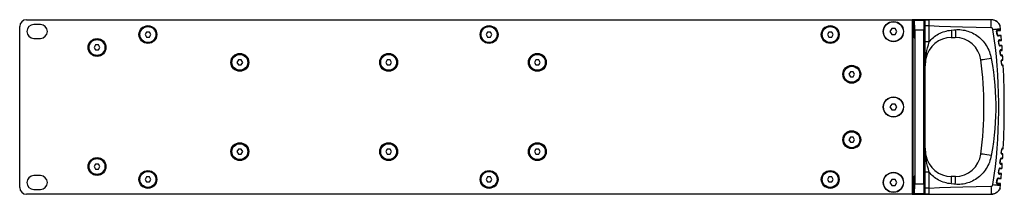
# Model space of a CAD drawing. Units: millimetres. Extents: x 101 to 2329, y 30 to 1260.
# Drawn here: x 1242 to 1739, y 608 to 696 of the extents above; entities that cross this region are included whole.
import ezdxf

# ---------------------------------------------------------------- set-up
doc = ezdxf.new("R2010")
doc.units = ezdxf.units.MM
doc.header["$LTSCALE"] = 137.50671
doc.layers.add('001_BOCNICE', color=7, linetype='CONTINUOUS')
doc.layers.add('002_PANEL_PREDNI', color=7, linetype='CONTINUOUS')

msp = doc.modelspace()

# ---------------------------------------------------------------- linework, layer by layer
at = {"layer": '001_BOCNICE', "color": 7, "linetype": 'Continuous'}
for p, q in [((1245.8, 695.54), (1692.3, 695.54)), ((1692.3, 695.54), (1692.3, 607.54)), ((1242.3, 611.04), (1242.3, 692.04)), ((1252.75, 693.14), (1249.45, 693.14)), ((1681.94, 691.04), (1681.07, 689.54)), ((1683.67, 691.04), (1681.94, 691.04)), ((1684.54, 689.54), (1683.67, 691.04)), ((1249.45, 686.14), (1252.75, 686.14)), ((1306.22, 689.29), (1305.5, 688.04)), ((1305.5, 688.04), (1306.22, 686.79)), ((1307.67, 689.29), (1306.22, 689.29)), ((1306.22, 686.79), (1307.67, 686.79)), ((1308.39, 688.04), (1307.67, 689.29)), ((1307.67, 686.79), (1308.39, 688.04)), ((1478.22, 689.29), (1477.5, 688.04)), ((1477.5, 688.04), (1478.22, 686.79)), ((1479.67, 689.29), (1478.22, 689.29)), ((1478.22, 686.79), (1479.67, 686.79)), ((1480.39, 688.04), (1479.67, 689.29)), ((1479.67, 686.79), (1480.39, 688.04)), ((1650.22, 689.29), (1649.5, 688.04)), ((1649.5, 688.04), (1650.22, 686.79)), ((1651.67, 689.29), (1650.22, 689.29)), ((1650.22, 686.79), (1651.67, 686.79)), ((1652.39, 688.04), (1651.67, 689.29)), ((1651.67, 686.79), (1652.39, 688.04)), ((1681.07, 689.54), (1681.94, 688.04)), ((1681.94, 688.04), (1683.67, 688.04)), ((1683.67, 688.04), (1684.54, 689.54)), ((1280.58, 682.79), (1279.86, 681.54)), ((1279.86, 681.54), (1280.58, 680.29)), ((1282.03, 682.79), (1280.58, 682.79)), ((1280.58, 680.29), (1282.03, 680.29)), ((1282.75, 681.54), (1282.03, 682.79)), ((1282.03, 680.29), (1282.75, 681.54)), ((1352.58, 675.29), (1351.86, 674.04)), ((1354.03, 675.29), (1352.58, 675.29)), ((1354.75, 674.04), (1354.03, 675.29)), ((1427.58, 675.29), (1426.86, 674.04)), ((1429.03, 675.29), (1427.58, 675.29)), ((1429.75, 674.04), (1429.03, 675.29)), ((1502.58, 675.29), (1501.86, 674.04)), ((1504.03, 675.29), (1502.58, 675.29)), ((1504.75, 674.04), (1504.03, 675.29)), ((1351.86, 674.04), (1352.58, 672.79)), ((1352.58, 672.79), (1354.03, 672.79)), ((1354.03, 672.79), (1354.75, 674.04)), ((1426.86, 674.04), (1427.58, 672.79)), ((1427.58, 672.79), (1429.03, 672.79)), ((1429.03, 672.79), (1429.75, 674.04)), ((1501.86, 674.04), (1502.58, 672.79)), ((1502.58, 672.79), (1504.03, 672.79)), ((1504.03, 672.79), (1504.75, 674.04)), ((1661.08, 669.29), (1660.36, 668.04)), ((1660.36, 668.04), (1661.08, 666.79)), ((1662.53, 669.29), (1661.08, 669.29)), ((1661.08, 666.79), (1662.53, 666.79)), ((1663.25, 668.04), (1662.53, 669.29)), ((1662.53, 666.79), (1663.25, 668.04)), ((1681.94, 653.04), (1681.07, 651.54)), ((1681.07, 651.54), (1681.94, 650.04)), ((1683.67, 653.04), (1681.94, 653.04)), ((1684.54, 651.54), (1683.67, 653.04)), ((1683.67, 650.04), (1684.54, 651.54)), ((1681.94, 650.04), (1683.67, 650.04)), ((1661.08, 636.29), (1660.36, 635.04)), ((1662.53, 636.29), (1661.08, 636.29)), ((1663.25, 635.04), (1662.53, 636.29)), ((1660.36, 635.04), (1661.08, 633.79)), ((1661.08, 633.79), (1662.53, 633.79)), ((1662.53, 633.79), (1663.25, 635.04)), ((1352.58, 630.29), (1351.86, 629.04)), ((1351.86, 629.04), (1352.58, 627.79)), ((1354.03, 630.29), (1352.58, 630.29)), ((1352.58, 627.79), (1354.03, 627.79)), ((1354.75, 629.04), (1354.03, 630.29)), ((1354.03, 627.79), (1354.75, 629.04)), ((1427.58, 630.29), (1426.86, 629.04)), ((1426.86, 629.04), (1427.58, 627.79)), ((1429.03, 630.29), (1427.58, 630.29)), ((1427.58, 627.79), (1429.03, 627.79)), ((1429.75, 629.04), (1429.03, 630.29)), ((1429.03, 627.79), (1429.75, 629.04)), ((1502.58, 630.29), (1501.86, 629.04)), ((1501.86, 629.04), (1502.58, 627.79)), ((1504.03, 630.29), (1502.58, 630.29)), ((1502.58, 627.79), (1504.03, 627.79)), ((1504.75, 629.04), (1504.03, 630.29)), ((1504.03, 627.79), (1504.75, 629.04)), ((1280.58, 622.79), (1279.86, 621.54)), ((1279.86, 621.54), (1280.58, 620.29)), ((1282.03, 622.79), (1280.58, 622.79)), ((1282.75, 621.54), (1282.03, 622.79)), ((1282.03, 620.29), (1282.75, 621.54)), ((1252.75, 616.94), (1249.45, 616.94)), ((1280.58, 620.29), (1282.03, 620.29)), ((1306.22, 616.29), (1305.5, 615.04)), ((1307.67, 616.29), (1306.22, 616.29)), ((1308.39, 615.04), (1307.67, 616.29)), ((1478.22, 616.29), (1477.5, 615.04)), ((1479.67, 616.29), (1478.22, 616.29)), ((1480.39, 615.04), (1479.67, 616.29)), ((1650.22, 616.29), (1649.5, 615.04)), ((1651.67, 616.29), (1650.22, 616.29)), ((1652.39, 615.04), (1651.67, 616.29)), ((1305.5, 615.04), (1306.22, 613.79)), ((1306.22, 613.79), (1307.67, 613.79)), ((1307.67, 613.79), (1308.39, 615.04)), ((1477.5, 615.04), (1478.22, 613.79)), ((1478.22, 613.79), (1479.67, 613.79)), ((1479.67, 613.79), (1480.39, 615.04)), ((1649.5, 615.04), (1650.22, 613.79)), ((1650.22, 613.79), (1651.67, 613.79)), ((1651.67, 613.79), (1652.39, 615.04)), ((1681.94, 615.04), (1681.07, 613.54)), ((1681.07, 613.54), (1681.94, 612.04)), ((1683.67, 615.04), (1681.94, 615.04)), ((1681.94, 612.04), (1683.67, 612.04)), ((1684.54, 613.54), (1683.67, 615.04)), ((1683.67, 612.04), (1684.54, 613.54)), ((1692.3, 607.54), (1245.8, 607.54)), ((1249.45, 609.94), (1252.75, 609.94))]:
    msp.add_line(p, q, dxfattribs=at)
for centre, radius in [((1306.95, 688.04), 4.5), ((1306.95, 688.04), 4.44), ((1306.95, 688.04), 4), ((1478.95, 688.04), 4.5), ((1478.95, 688.04), 4.44), ((1478.95, 688.04), 4), ((1650.95, 688.04), 4.5), ((1650.95, 688.04), 4.44), ((1650.95, 688.04), 4), ((1682.8, 689.54), 5.1), ((1682.8, 689.54), 5), ((1281.3, 681.54), 4.5), ((1281.3, 681.54), 4.44), ((1281.3, 681.54), 4), ((1353.3, 674.04), 4.5), ((1353.3, 674.04), 4.44), ((1353.3, 674.04), 4), ((1428.3, 674.04), 4.5), ((1428.3, 674.04), 4.44), ((1428.3, 674.04), 4), ((1503.3, 674.04), 4.5), ((1503.3, 674.04), 4.44), ((1503.3, 674.04), 4), ((1661.8, 668.04), 4.5), ((1661.8, 668.04), 4.44), ((1661.8, 668.04), 4), ((1682.8, 651.54), 5.1), ((1682.8, 651.54), 5), ((1661.8, 635.04), 4.5), ((1661.8, 635.04), 4.44), ((1661.8, 635.04), 4), ((1353.3, 629.04), 4.5), ((1353.3, 629.04), 4.44), ((1353.3, 629.04), 4), ((1428.3, 629.04), 4.5), ((1428.3, 629.04), 4.44), ((1428.3, 629.04), 4), ((1503.3, 629.04), 4.5), ((1503.3, 629.04), 4.44), ((1503.3, 629.04), 4), ((1281.3, 621.54), 4.5), ((1281.3, 621.54), 4.44), ((1281.3, 621.54), 4), ((1306.95, 615.04), 4.5), ((1306.95, 615.04), 4.44), ((1306.95, 615.04), 4), ((1478.95, 615.04), 4.5), ((1478.95, 615.04), 4.44), ((1478.95, 615.04), 4), ((1650.95, 615.04), 4.5), ((1650.95, 615.04), 4.44), ((1650.95, 615.04), 4), ((1682.8, 613.54), 5.1), ((1682.8, 613.54), 5)]:
    msp.add_circle(centre, radius, dxfattribs=at)
for centre, start, end in [((1245.8, 692.04), 90, 180), ((1249.45, 689.64), 90, 270), ((1252.75, 689.64), 270, 90), ((1249.45, 613.44), 90, 270), ((1252.75, 613.44), 270, 90), ((1245.8, 611.04), 180, 270)]:
    msp.add_arc(centre, 3.5, start, end, dxfattribs=at)
at = {"layer": '002_PANEL_PREDNI', "color": 7, "linetype": 'Continuous'}
for p, q in [((1732.04, 695.54), (1692.3, 695.54)), ((1692.8, 695.45), (1692.3, 695.45)), ((1692.8, 695.45), (1693.42, 695.25)), ((1692.8, 607.63), (1692.8, 695.45)), ((1698.2, 695.25), (1698.81, 695.43)), ((1698.81, 607.64), (1698.81, 695.43)), ((1700.03, 695.47), (1700.81, 695.48)), ((1693.37, 692.89), (1693.27, 692.89)), ((1693.55, 690.25), (1693.55, 612.83)), ((1698.05, 690.25), (1698.05, 612.83)), ((1698.36, 692.89), (1698.25, 692.89)), ((1735.18, 690.08), (1736.83, 690.08)), ((1736.84, 690.08), (1736.83, 690.08)), ((1693.27, 686.39), (1693.37, 686.39)), ((1698.25, 686.39), (1698.36, 686.39)), ((1711.97, 686.54), (1713.97, 686.54)), ((1737.08, 687.58), (1735.56, 687.58)), ((1736.09, 685.08), (1737.29, 685.08)), ((1737.08, 687.58), (1737.06, 687.58)), ((1737.5, 682.58), (1736.41, 682.58)), ((1736.86, 680.08), (1737.68, 680.08)), ((1737.86, 677.58), (1737.13, 677.58)), ((1737.51, 675.08), (1738.01, 675.08)), ((1738.15, 672.58), (1737.73, 672.58)), ((1737.73, 630.5), (1738.15, 630.5)), ((1737.13, 625.5), (1737.86, 625.5)), ((1738.01, 628), (1737.51, 628)), ((1737.68, 623), (1736.86, 623)), ((1693.37, 616.69), (1693.27, 616.69)), ((1698.36, 616.69), (1698.25, 616.69)), ((1713.97, 616.54), (1711.97, 616.54)), ((1737.29, 618), (1736.09, 618)), ((1736.41, 620.5), (1737.5, 620.5)), ((1736.83, 613), (1735.18, 613)), ((1735.56, 615.5), (1737.08, 615.5)), ((1736.84, 613), (1736.83, 613)), ((1737.08, 615.5), (1737.06, 615.5)), ((1692.3, 607.63), (1692.8, 607.63)), ((1692.3, 607.54), (1732.04, 607.54)), ((1692.8, 607.63), (1693.42, 607.83)), ((1693.27, 610.19), (1693.37, 610.19)), ((1698.2, 607.83), (1698.81, 607.64)), ((1698.25, 610.19), (1698.36, 610.19))]:
    msp.add_line(p, q, dxfattribs=at)
at = {"layer": '002_PANEL_PREDNI', "color": 9, "linetype": 'Continuous'}
for p, q in [((1693.42, 695.25), (1698.2, 695.25)), ((1731.99, 695.49), (1732.04, 695.54)), ((1698.05, 690.25), (1693.55, 690.25)), ((1700.81, 692.39), (1698.81, 692.39)), ((1700.81, 684.35), (1700.81, 692.39)), ((1735.18, 687.75), (1735.2, 687.69)), ((1735.81, 685.12), (1735.78, 685.08)), ((1700.81, 684.35), (1698.81, 684.35)), ((1736.05, 682.76), (1736.07, 682.71)), ((1736.12, 682.59), (1736.16, 682.53)), ((1736.51, 679.84), (1736.51, 679.77)), ((1736.8, 677.77), (1736.81, 677.72)), ((1736.85, 677.61), (1736.89, 677.55)), ((1737.87, 677.35), (1737.33, 677.34)), ((1737.72, 675.34), (1738, 675.34)), ((1737.24, 675.07), (1737.18, 674.93)), ((1737.18, 674.93), (1737.18, 674.79)), ((1737.41, 672.79), (1737.42, 672.72)), ((1737.42, 672.72), (1737.45, 672.65)), ((1738.17, 672.34), (1737.95, 672.34)), ((1737.95, 630.73), (1738.17, 630.73)), ((1737.33, 625.73), (1737.87, 625.73)), ((1738, 627.73), (1737.72, 627.73)), ((1736.17, 620.55), (1736.14, 620.51)), ((1736.55, 623.04), (1736.58, 622.98)), ((1700.81, 618.73), (1698.81, 618.73)), ((1700.81, 610.69), (1700.81, 618.73)), ((1735.32, 615.58), (1735.27, 615.53)), ((1735.76, 618.03), (1735.8, 617.97)), ((1693.55, 612.83), (1698.05, 612.83)), ((1700.81, 610.69), (1698.81, 610.69)), ((1713.31, 612.67), (1711.97, 612.8)), ((1713.97, 612.6), (1713.31, 612.67)), ((1698.2, 607.83), (1693.42, 607.83)), ((1732.04, 607.54), (1731.99, 607.59))]:
    msp.add_line(p, q, dxfattribs=at)
at = {"layer": '002_PANEL_PREDNI', "color": 7, "linetype": 'Continuous'}
for points in [[(1698.81, 695.44), (1698.89, 695.45), (1699.09, 695.45), (1699.35, 695.46), (1699.67, 695.46), (1700.03, 695.47)], [(1736.59, 692.6), (1736.2, 693.31), (1735.69, 693.95), (1735.08, 694.5), (1734.4, 694.95), (1733.65, 695.27), (1732.85, 695.47), (1732.04, 695.54)], [(1736.84, 690.09), (1736.81, 690.08), (1736.78, 690.08)], [(1737.3, 685.09), (1737.26, 685.08), (1737.23, 685.08)], [(1737.5, 682.58), (1737.49, 682.58), (1737.47, 682.58)], [(1737.69, 680.09), (1737.65, 680.08), (1737.62, 680.08)], [(1737.86, 677.58), (1737.84, 677.58), (1737.83, 677.58)], [(1738.01, 675.09), (1737.98, 675.08), (1737.95, 675.08)], [(1738.15, 672.58), (1738.14, 672.58), (1738.12, 672.58)], [(1738.15, 630.5), (1738.14, 630.5), (1738.12, 630.5)], [(1737.86, 625.5), (1737.84, 625.5), (1737.83, 625.5)], [(1738.01, 627.99), (1737.98, 628), (1737.95, 628)], [(1737.69, 622.99), (1737.65, 623), (1737.62, 623)], [(1737.3, 617.99), (1737.26, 618), (1737.23, 618)], [(1737.5, 620.5), (1737.49, 620.5), (1737.47, 620.5)], [(1736.84, 612.99), (1736.81, 613), (1736.78, 613)], [(1700.81, 607.6), (1700.13, 607.61), (1699.57, 607.61), (1699.14, 607.62), (1698.89, 607.63), (1698.81, 607.63)], [(1736.59, 610.48), (1736.2, 609.76), (1735.69, 609.12), (1735.08, 608.57), (1734.4, 608.13), (1733.65, 607.8), (1732.85, 607.61), (1732.04, 607.54)]]:
    msp.add_lwpolyline(points, dxfattribs=at)
at = {"layer": '002_PANEL_PREDNI', "color": 9, "linetype": 'Continuous'}
for points in [[(1700.81, 692.39), (1700.79, 692.99), (1700.78, 693.57), (1700.77, 694.1), (1700.77, 694.56), (1700.77, 694.95), (1700.78, 695.24), (1700.79, 695.41), (1700.81, 695.48)], [(1731.99, 695.49), (1724.49, 695.48), (1717.69, 695.48), (1711.53, 695.48), (1705.94, 695.48), (1700.81, 695.48)], [(1731.99, 691.5), (1732.01, 692.38), (1732.02, 693.22), (1732.03, 693.97), (1732.03, 694.6), (1732.02, 695.08), (1732.01, 695.38), (1731.99, 695.49)], [(1736.61, 692.38), (1736.48, 692.68), (1736.33, 692.97), (1736.15, 693.25), (1735.96, 693.52), (1735.76, 693.77), (1735.53, 694.01), (1735.29, 694.24), (1735.04, 694.45), (1734.77, 694.64), (1734.5, 694.81), (1734.21, 694.97), (1733.91, 695.1), (1733.6, 695.22), (1733.29, 695.31), (1732.97, 695.39), (1732.64, 695.44), (1732.32, 695.47), (1731.99, 695.49)], [(1731.99, 691.5), (1724.49, 691.67), (1717.69, 691.83), (1711.53, 692), (1705.94, 692.18), (1700.81, 692.39)], [(1700.81, 684.35), (1701.3, 684.94), (1701.82, 685.5), (1702.38, 686.04), (1702.97, 686.56), (1703.58, 687.05), (1704.23, 687.51), (1704.91, 687.95), (1705.61, 688.35), (1706.33, 688.71), (1707.08, 689.05), (1707.85, 689.35), (1708.64, 689.61), (1709.45, 689.84), (1710.27, 690.02), (1711.11, 690.17), (1711.97, 690.28)], [(1711.97, 690.28), (1713.32, 690.41), (1713.97, 690.47)], [(1711.97, 690.28), (1712.04, 689.45), (1712.09, 688.66), (1712.12, 687.95), (1712.12, 687.36), (1712.09, 686.91), (1712.04, 686.63), (1711.97, 686.54)], [(1713.97, 690.47), (1714.76, 690.53), (1715.56, 690.54), (1716.36, 690.52), (1717.16, 690.45), (1717.97, 690.34), (1718.77, 690.2), (1719.57, 690.01), (1720.36, 689.77), (1721.14, 689.5), (1721.91, 689.19), (1722.67, 688.84), (1723.41, 688.45), (1724.14, 688.02), (1724.85, 687.55), (1725.53, 687.05), (1726.19, 686.51), (1726.83, 685.93), (1727.44, 685.32), (1728.03, 684.68), (1728.58, 684.01), (1729.1, 683.31), (1729.59, 682.58), (1730.05, 681.83), (1730.46, 681.05), (1730.85, 680.25), (1731.19, 679.42), (1731.49, 678.58), (1731.76, 677.72), (1731.98, 676.84), (1732.16, 675.95)], [(1713.97, 690.47), (1714.04, 689.6), (1714.09, 688.77), (1714.12, 688.02), (1714.12, 687.4), (1714.09, 686.93), (1714.04, 686.64), (1713.97, 686.54)], [(1733, 690.59), (1732.99, 690.65), (1732.98, 690.72), (1732.96, 690.78), (1732.93, 690.85), (1732.9, 690.91), (1732.87, 690.97), (1732.84, 691.02), (1732.8, 691.08), (1732.75, 691.13), (1732.71, 691.18), (1732.66, 691.23), (1732.61, 691.27), (1732.56, 691.31), (1732.5, 691.35), (1732.44, 691.38), (1732.38, 691.41), (1732.32, 691.43), (1732.26, 691.45), (1732.19, 691.47), (1732.12, 691.48), (1732.06, 691.49), (1731.99, 691.5)], [(1733, 690.59), (1733.82, 690.7), (1734.6, 690.81), (1735.31, 690.89), (1735.92, 690.96), (1736.41, 691), (1736.75, 691.01)], [(1733, 612.49), (1733.64, 617), (1734.2, 621.54), (1734.69, 626.1), (1735.09, 630.68), (1735.41, 635.28), (1735.65, 639.91), (1735.81, 644.55), (1735.9, 649.21), (1735.9, 653.88), (1735.81, 658.54), (1735.65, 663.18), (1735.41, 667.8), (1735.09, 672.41), (1734.69, 676.99), (1734.2, 681.55), (1733.64, 686.08), (1733, 690.59)], [(1734.84, 690.06), (1734.82, 690.01), (1734.8, 689.95), (1734.79, 689.89), (1734.79, 689.82), (1734.79, 689.75)], [(1734.91, 690.16), (1734.87, 690.11), (1734.84, 690.06)], [(1735.32, 690.35), (1735.23, 690.34), (1735.15, 690.32), (1735.07, 690.29), (1735.01, 690.25), (1734.95, 690.2), (1734.91, 690.16)], [(1735.32, 690.35), (1735.32, 690.25), (1735.29, 690.16), (1735.24, 690.1), (1735.18, 690.08)], [(1735.32, 690.35), (1735.81, 690.35), (1736.23, 690.35), (1736.57, 690.35), (1736.82, 690.35)], [(1734.94, 689.78), (1734.92, 689.77), (1734.87, 689.76), (1734.79, 689.75)], [(1735.18, 687.75), (1734.99, 688.76), (1734.79, 689.75)], [(1735.18, 687.75), (1735.25, 687.77), (1735.3, 687.78), (1735.31, 687.78)], [(1735.2, 687.69), (1735.22, 687.63), (1735.25, 687.58), (1735.3, 687.52)], [(1735.3, 687.52), (1735.35, 687.47), (1735.4, 687.43), (1735.46, 687.4), (1735.52, 687.37), (1735.58, 687.36), (1735.64, 687.35), (1735.7, 687.35)], [(1735.56, 687.58), (1735.61, 687.56), (1735.66, 687.51), (1735.69, 687.44), (1735.7, 687.35)], [(1737.1, 687.35), (1736.86, 687.35), (1736.55, 687.35), (1736.16, 687.35), (1735.7, 687.35)], [(1735.78, 685.08), (1735.75, 685.02), (1735.73, 684.97), (1735.72, 684.91), (1735.71, 684.84), (1735.72, 684.76)], [(1736.25, 685.35), (1736.17, 685.34), (1736.09, 685.32), (1736.01, 685.29), (1735.95, 685.26), (1735.89, 685.22), (1735.85, 685.17), (1735.81, 685.12)], [(1736.25, 685.35), (1736.24, 685.25), (1736.21, 685.16), (1736.15, 685.1), (1736.09, 685.08)], [(1736.25, 685.35), (1736.68, 685.35), (1737.02, 685.35), (1737.27, 685.35)], [(1698.92, 674.26), (1698.97, 675.28), (1699.08, 676.37), (1699.24, 677.52), (1699.46, 678.75), (1699.73, 680.05), (1700.06, 681.44), (1700.44, 682.92), (1700.81, 684.35)], [(1735.84, 684.79), (1735.82, 684.78), (1735.78, 684.77), (1735.72, 684.76)], [(1736.05, 682.76), (1735.89, 683.78), (1735.72, 684.76)], [(1736.05, 682.76), (1736.11, 682.78), (1736.15, 682.78), (1736.16, 682.79)], [(1736.07, 682.71), (1736.09, 682.65), (1736.12, 682.59)], [(1736.16, 682.53), (1736.21, 682.48), (1736.26, 682.44), (1736.32, 682.41), (1736.38, 682.38), (1736.44, 682.36), (1736.51, 682.35), (1736.58, 682.35)], [(1736.41, 682.58), (1736.47, 682.56), (1736.53, 682.51), (1736.56, 682.44), (1736.58, 682.35)], [(1736.57, 680.07), (1736.55, 680.03), (1736.53, 679.97), (1736.51, 679.91), (1736.51, 679.84)], [(1737.05, 680.35), (1736.97, 680.34), (1736.9, 680.32), (1736.83, 680.3), (1736.77, 680.27), (1736.72, 680.24), (1736.67, 680.2), (1736.63, 680.16), (1736.6, 680.12), (1736.57, 680.07)], [(1737.52, 682.35), (1737.28, 682.35), (1736.97, 682.35), (1736.58, 682.35)], [(1737.05, 680.35), (1737.04, 680.24), (1737, 680.16), (1736.94, 680.1), (1736.86, 680.08)], [(1737.05, 680.35), (1737.41, 680.35), (1737.67, 680.35)], [(1732.16, 675.95), (1730.99, 675.75), (1729.87, 675.57), (1728.87, 675.42), (1728.03, 675.3), (1727.39, 675.24), (1726.99, 675.22), (1726.85, 675.25)], [(1732.16, 675.95), (1732.74, 672.5), (1733.22, 669.11), (1733.62, 665.79), (1733.94, 662.53), (1734.18, 659.32), (1734.33, 656.17), (1734.41, 653.07), (1734.41, 650), (1734.33, 646.91), (1734.18, 643.76), (1733.94, 640.55), (1733.62, 637.29), (1733.22, 633.97), (1732.74, 630.58), (1732.16, 627.13)], [(1736.61, 679.79), (1736.6, 679.79), (1736.57, 679.78), (1736.51, 679.77)], [(1736.8, 677.77), (1736.66, 678.77), (1736.51, 679.77)], [(1736.8, 677.78), (1736.84, 677.79), (1736.88, 677.79), (1736.89, 677.8)], [(1736.81, 677.72), (1736.83, 677.67), (1736.85, 677.61)], [(1736.89, 677.55), (1736.94, 677.5), (1736.99, 677.46), (1737.04, 677.42), (1737.11, 677.39), (1737.18, 677.36), (1737.25, 677.35), (1737.33, 677.34)], [(1737.13, 677.58), (1737.21, 677.56), (1737.27, 677.51), (1737.31, 677.43), (1737.33, 677.34)], [(1737.72, 675.34), (1737.58, 675.33), (1737.45, 675.27), (1737.33, 675.19), (1737.24, 675.07)], [(1737.72, 675.34), (1737.71, 675.24), (1737.66, 675.16), (1737.59, 675.1), (1737.51, 675.08)], [(1737.26, 674.8), (1737.25, 674.8), (1737.22, 674.79), (1737.18, 674.78)], [(1737.41, 672.79), (1737.3, 673.79), (1737.18, 674.79)], [(1737.41, 672.79), (1737.45, 672.79), (1737.47, 672.8), (1737.48, 672.8)], [(1737.45, 672.65), (1737.48, 672.59), (1737.52, 672.54)], [(1737.52, 672.54), (1737.56, 672.49), (1737.61, 672.45), (1737.65, 672.42), (1737.71, 672.39), (1737.76, 672.37), (1737.82, 672.35), (1737.88, 672.34), (1737.95, 672.34)], [(1737.73, 672.58), (1737.81, 672.56), (1737.88, 672.51), (1737.93, 672.43), (1737.95, 672.34)], [(1737.51, 630.53), (1737.48, 630.49), (1737.46, 630.45), (1737.44, 630.41)], [(1737.95, 630.73), (1737.89, 630.73), (1737.83, 630.72), (1737.77, 630.71), (1737.72, 630.69), (1737.67, 630.67), (1737.62, 630.64), (1737.58, 630.61), (1737.54, 630.57), (1737.51, 630.53)], [(1737.95, 630.73), (1737.93, 630.64), (1737.88, 630.57), (1737.81, 630.52), (1737.73, 630.5)], [(1700.81, 618.73), (1700.43, 620.17), (1700.05, 621.69), (1699.71, 623.1), (1699.44, 624.41), (1699.23, 625.62), (1699.07, 626.76), (1698.97, 627.82), (1698.92, 628.82)], [(1732.16, 627.13), (1731.98, 626.24), (1731.76, 625.36), (1731.49, 624.5), (1731.19, 623.65), (1730.85, 622.83), (1730.46, 622.03), (1730.05, 621.25), (1729.59, 620.49), (1729.1, 619.76), (1728.58, 619.06), (1728.03, 618.39), (1727.44, 617.75), (1726.83, 617.14), (1726.19, 616.57), (1725.53, 616.03), (1724.85, 615.53), (1724.14, 615.06), (1723.41, 614.63), (1722.67, 614.24), (1721.91, 613.89), (1721.14, 613.57), (1720.36, 613.3), (1719.57, 613.07), (1718.77, 612.88), (1717.97, 612.73), (1717.16, 612.62), (1716.36, 612.56), (1715.56, 612.53), (1714.76, 612.55), (1713.97, 612.6)], [(1732.16, 627.13), (1730.99, 627.33), (1729.87, 627.51), (1728.87, 627.66), (1728.03, 627.77), (1727.39, 627.84), (1726.99, 627.86), (1726.85, 627.83)], [(1736.9, 625.54), (1736.87, 625.5), (1736.85, 625.46)], [(1737.33, 625.73), (1737.26, 625.73), (1737.19, 625.72), (1737.13, 625.7), (1737.07, 625.67), (1737.02, 625.65), (1736.98, 625.61), (1736.93, 625.58), (1736.9, 625.54)], [(1737.33, 625.73), (1737.31, 625.64), (1737.27, 625.57), (1737.21, 625.52), (1737.13, 625.5)], [(1737.18, 628.29), (1737.3, 629.3), (1737.41, 630.28)], [(1737.18, 628.29), (1737.22, 628.29), (1737.25, 628.28), (1737.26, 628.28)], [(1737.18, 628.29), (1737.18, 628.15), (1737.23, 628.01)], [(1737.23, 628.01), (1737.33, 627.89), (1737.44, 627.8), (1737.58, 627.75), (1737.72, 627.73)], [(1737.44, 630.41), (1737.43, 630.37), (1737.42, 630.33), (1737.41, 630.28)], [(1737.48, 630.27), (1737.47, 630.28), (1737.45, 630.28), (1737.41, 630.29)], [(1737.51, 628), (1737.59, 627.98), (1737.66, 627.92), (1737.71, 627.83), (1737.72, 627.73)], [(1736.14, 620.51), (1736.11, 620.47), (1736.09, 620.42), (1736.07, 620.37), (1736.05, 620.31)], [(1736.58, 620.73), (1736.5, 620.73), (1736.43, 620.71), (1736.36, 620.69), (1736.3, 620.66), (1736.25, 620.63), (1736.21, 620.59), (1736.17, 620.55)], [(1736.58, 620.73), (1736.56, 620.64), (1736.53, 620.57), (1736.47, 620.52), (1736.41, 620.5)], [(1736.51, 623.31), (1736.66, 624.31), (1736.8, 625.3)], [(1736.51, 623.31), (1736.51, 623.24), (1736.51, 623.18)], [(1736.51, 623.3), (1736.57, 623.29), (1736.6, 623.29), (1736.61, 623.28)], [(1736.51, 623.18), (1736.53, 623.11), (1736.55, 623.04)], [(1736.58, 622.98), (1736.63, 622.93), (1736.68, 622.87), (1736.74, 622.83), (1736.81, 622.79), (1736.88, 622.76), (1736.96, 622.74), (1737.05, 622.73)], [(1736.58, 620.73), (1736.97, 620.73), (1737.28, 620.73), (1737.52, 620.73)], [(1736.85, 625.46), (1736.83, 625.41), (1736.81, 625.36), (1736.8, 625.3)], [(1736.89, 625.28), (1736.88, 625.28), (1736.84, 625.29), (1736.8, 625.3)], [(1736.86, 623), (1736.94, 622.98), (1737, 622.92), (1737.04, 622.83), (1737.05, 622.73)], [(1737.67, 622.73), (1737.41, 622.73), (1737.05, 622.73)], [(1711.97, 612.8), (1711.11, 612.91), (1710.27, 613.05), (1709.45, 613.24), (1708.64, 613.47), (1707.85, 613.73), (1707.08, 614.03), (1706.33, 614.36), (1705.61, 614.73), (1704.91, 615.13), (1704.23, 615.56), (1703.58, 616.03), (1702.97, 616.52), (1702.38, 617.03), (1701.82, 617.57), (1701.3, 618.14), (1700.81, 618.73)], [(1711.97, 612.8), (1712.04, 613.63), (1712.09, 614.42), (1712.12, 615.13), (1712.12, 615.72), (1712.09, 616.17), (1712.04, 616.44), (1711.97, 616.54)], [(1713.97, 612.6), (1714.04, 613.48), (1714.09, 614.31), (1714.12, 615.05), (1714.12, 615.68), (1714.09, 616.15), (1714.04, 616.44), (1713.97, 616.54)], [(1735.7, 615.73), (1735.63, 615.73), (1735.56, 615.71), (1735.5, 615.69), (1735.44, 615.67), (1735.38, 615.63), (1735.32, 615.58)], [(1735.7, 615.73), (1735.69, 615.64), (1735.66, 615.57), (1735.61, 615.52), (1735.56, 615.5)], [(1735.7, 615.73), (1736.16, 615.73), (1736.55, 615.73), (1736.86, 615.72), (1737.1, 615.72)], [(1735.72, 618.32), (1735.71, 618.26), (1735.71, 618.21)], [(1735.71, 618.21), (1735.72, 618.15), (1735.73, 618.1), (1735.76, 618.03)], [(1735.72, 618.32), (1735.88, 619.29), (1736.05, 620.31)], [(1735.72, 618.32), (1735.78, 618.3), (1735.82, 618.29), (1735.84, 618.29)], [(1735.8, 617.97), (1735.85, 617.91), (1735.91, 617.85), (1735.98, 617.8), (1736.06, 617.76), (1736.15, 617.74), (1736.25, 617.73)], [(1736.16, 620.29), (1736.15, 620.29), (1736.11, 620.3), (1736.05, 620.31)], [(1736.09, 618), (1736.15, 617.98), (1736.21, 617.92), (1736.24, 617.83), (1736.25, 617.73)], [(1737.27, 617.73), (1737.02, 617.73), (1736.68, 617.73), (1736.25, 617.73)], [(1700.81, 607.6), (1700.79, 607.66), (1700.78, 607.84), (1700.77, 608.13), (1700.77, 608.51), (1700.77, 608.98), (1700.78, 609.51), (1700.79, 610.09), (1700.81, 610.69)], [(1700.81, 610.69), (1705.98, 610.9), (1711.62, 611.08), (1717.82, 611.25), (1724.6, 611.4), (1731.99, 611.58)], [(1731.99, 611.58), (1732.06, 611.58), (1732.12, 611.59), (1732.19, 611.61), (1732.26, 611.62), (1732.32, 611.64), (1732.38, 611.67), (1732.44, 611.7), (1732.5, 611.73), (1732.56, 611.77), (1732.61, 611.81), (1732.66, 611.85), (1732.71, 611.9), (1732.75, 611.95), (1732.8, 612), (1732.84, 612.05), (1732.87, 612.11), (1732.9, 612.17), (1732.93, 612.23), (1732.96, 612.29), (1732.98, 612.36), (1732.99, 612.42), (1733, 612.49)], [(1731.99, 611.58), (1732.01, 610.7), (1732.02, 609.86), (1732.03, 609.1), (1732.03, 608.47), (1732.02, 608), (1732.01, 607.7), (1731.99, 607.59)], [(1731.99, 607.59), (1732.32, 607.6), (1732.64, 607.63), (1732.97, 607.69), (1733.29, 607.76), (1733.6, 607.86), (1733.91, 607.97), (1734.21, 608.11), (1734.5, 608.26), (1734.77, 608.44), (1735.04, 608.63), (1735.29, 608.84), (1735.53, 609.06), (1735.76, 609.3), (1735.96, 609.56), (1736.15, 609.82), (1736.33, 610.1), (1736.48, 610.39), (1736.61, 610.69)], [(1733, 612.49), (1733.82, 612.37), (1734.6, 612.27), (1735.31, 612.18), (1735.92, 612.12), (1736.41, 612.08), (1736.75, 612.07)], [(1734.79, 613.33), (1734.99, 614.32), (1735.18, 615.32)], [(1734.79, 613.33), (1734.87, 613.31), (1734.92, 613.3), (1734.94, 613.3)], [(1734.79, 613.33), (1734.79, 613.28), (1734.79, 613.23), (1734.79, 613.17), (1734.8, 613.11), (1734.82, 613.05)], [(1734.82, 613.05), (1734.86, 612.98), (1734.91, 612.92)], [(1734.91, 612.92), (1734.96, 612.86), (1735.04, 612.81), (1735.12, 612.77), (1735.22, 612.74), (1735.32, 612.73)], [(1735.27, 615.53), (1735.23, 615.47), (1735.2, 615.4), (1735.18, 615.32)], [(1735.31, 615.29), (1735.3, 615.3), (1735.25, 615.31), (1735.18, 615.32)], [(1735.18, 613), (1735.24, 612.98), (1735.29, 612.92), (1735.32, 612.83), (1735.32, 612.73)], [(1736.82, 612.72), (1736.57, 612.72), (1736.23, 612.72), (1735.81, 612.73), (1735.32, 612.73)], [(1700.81, 607.6), (1705.98, 607.6), (1711.62, 607.6), (1731.99, 607.59)]]:
    msp.add_lwpolyline(points, dxfattribs=at)
at = {"layer": '002_PANEL_PREDNI', "color": 7, "linetype": 'Continuous'}
for centre, radius, start, end in [((1735.18, 689.83), 0.25, 90, 190.968), ((1338.97, 651.54), 399.74, 5.5327, 5.8958), ((1711.97, 673.54), 13, 89.9979, 168.9103), ((1713.97, 673.54), 13, 7.5483, 90), ((1537.61, 651.54), 201, 10.3886, 10.968), ((1735.56, 687.83), 0.25, 190.3886, 270), ((1736.09, 684.83), 0.25, 90, 189.5214), ((1338.97, 651.54), 399.74, 4.8131, 5.1727), ((1537.61, 651.54), 201, 8.9445, 9.5214), ((1736.41, 682.83), 0.25, 188.9445, 270), ((1736.86, 679.83), 0.25, 90, 188.0809), ((1338.97, 651.54), 399.74, 4.0942, 4.4535), ((1716.21, 672.32), 17.4, 167.6485, 180), ((1547.94, 651.54), 180.48, 352.4517, 7.5483), ((1537.61, 651.54), 201, 7.5062, 8.0809), ((1737.13, 677.83), 0.25, 187.5062, 270), ((1338.97, 651.54), 399.74, 3.376, 3.735), ((1737.51, 674.83), 0.25, 90, 186.6455), ((1537.61, 651.54), 201, 6.0726, 6.6455), ((1737.73, 672.83), 0.25, 186.0726, 270), ((1338.97, 651.54), 399.74, 356.9829, 3.0171), ((1716.21, 630.76), 17.4, 180, 192.3515), ((1737.73, 630.25), 0.25, 90, 173.9274), ((1711.97, 629.54), 13, 191.0897, 270.0018), ((1713.97, 629.54), 13, 269.9998, 352.4517), ((1737.13, 625.25), 0.25, 90, 172.4938), ((1537.61, 651.54), 201, 353.3545, 353.9274), ((1737.51, 628.25), 0.25, 173.3545, 270), ((1338.97, 651.54), 399.74, 356.265, 356.624), ((1537.61, 651.54), 201, 351.9191, 352.4938), ((1736.86, 623.25), 0.25, 171.9191, 270), ((1338.97, 651.54), 399.74, 355.5465, 355.9058), ((1537.61, 651.54), 201, 350.4786, 351.0555), ((1736.09, 618.25), 0.25, 170.4786, 270), ((1736.41, 620.25), 0.25, 90, 171.0555), ((1338.97, 651.54), 399.74, 354.8273, 355.1869), ((1735.18, 613.25), 0.25, 169.032, 270), ((1537.61, 651.54), 201, 349.032, 349.6114), ((1735.56, 615.25), 0.25, 90, 169.6114), ((1338.97, 651.54), 399.74, 354.1042, 354.4673)]:
    msp.add_arc(centre, radius, start, end, dxfattribs=at)
for centre, major_axis, ratio, start_param, end_param in [((1693.42, 690.25), (0, 5), 0.026408, -1.570796, -0.008727), ((1698.2, 690.25), (0, 5), 0.028513, 0.008727, 1.570796), ((1693.27, 689.64), (0, 3.25), 0.026408, 0, 3.141593), ((1693.37, 689.64), (0, 3.25), 0.026408, -3.141593, 0), ((1698.25, 689.64), (0, 3.25), 0.028513, 0, 3.141593), ((1698.36, 689.64), (0, 3.25), 0.028513, -3.141593, 0), ((1693.27, 613.44), (0, 3.25), 0.026408, 0, 3.141593), ((1693.37, 613.44), (0, 3.25), 0.026408, -3.141593, 0), ((1698.25, 613.44), (0, 3.25), 0.028513, 0, 3.141593), ((1698.36, 613.44), (0, 3.25), 0.028513, -3.141593, 0), ((1693.42, 612.83), (0, 5), 0.026408, -3.132866, -1.570796), ((1698.2, 612.83), (0, 5), 0.028513, -4.712388, -3.150319)]:
    msp.add_ellipse(centre, major_axis=major_axis, ratio=ratio, start_param=start_param, end_param=end_param, dxfattribs=at)

doc.saveas('drawing.dxf')
